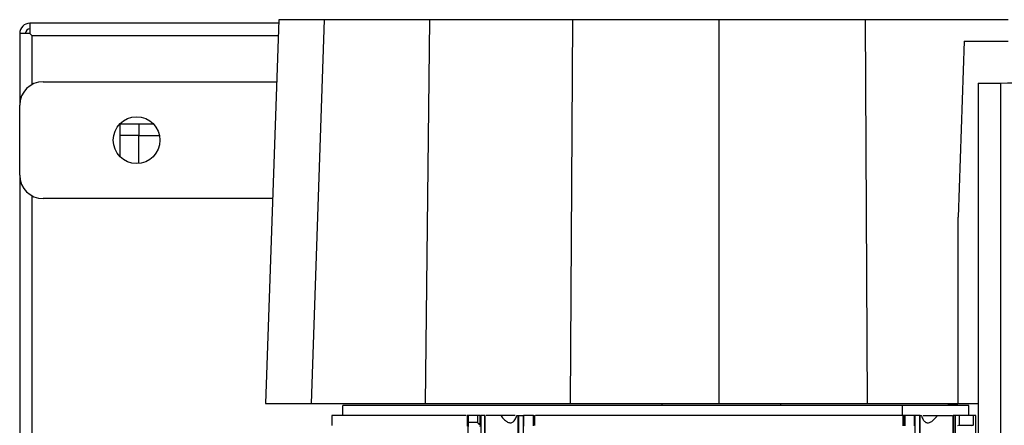
# Model space of a CAD drawing. Extents: x 0.4 to 10.6, y 0.4 to 8.1.
# Drawn here: x 3.4 to 3.8, y 4.1 to 4.3 of the extents above; entities that cross this region are included whole.
import ezdxf

# ---------------------------------------------------------------- set-up
doc = ezdxf.new("R2010")
doc.units = 0
doc.linetypes.add('SLD-SOLID', pattern=[0])
doc.layers.get('0').update_dxf_attribs({"linetype": 'CONTINUOUS'})

msp = doc.modelspace()

# ---------------------------------------------------------------- linework, layer by layer
at = {"color": 7, "linetype": 'SLD-SOLID'}
for p, q in [((3.5225, 4.25323), (3.51683, 4.0917)), ((3.54156, 4.25323), (3.53616, 4.0917)), ((3.5859, 4.25323), (3.58415, 4.0917)), ((3.64604, 4.25323), (3.64515, 4.0917)), ((3.70768, 4.25323), (3.70768, 4.0917)), ((3.76932, 4.25323), (3.7702, 4.0917)), ((3.52245, 4.25175), (3.41773, 4.25175)), ((3.41773, 4.25175), (3.41773, 4.24742)), ((3.41773, 4.24742), (3.4134, 4.24742)), ((3.4134, 4.24742), (3.4134, 4.2173)), ((3.41871, 4.22604), (3.41871, 4.24643)), ((3.52226, 4.24642), (3.41872, 4.24642)), ((3.81099, 4.24422), (3.80847, 4.17016)), ((3.81099, 4.24422), (3.82955, 4.24422)), ((3.42324, 4.22714), (3.52159, 4.22714)), ((3.81684, 4.22649), (3.82629, 4.22649)), ((3.81684, 4.22649), (3.81684, 4.06938)), ((3.82629, 4.22649), (3.82629, 3.79344)), ((3.4134, 4.18777), (3.4134, 4.2173)), ((3.45572, 4.20942), (3.46964, 4.20942)), ((3.45572, 4.19551), (3.45572, 4.20942)), ((3.46359, 4.20942), (3.46359, 4.2045)), ((3.46359, 4.2045), (3.45572, 4.2045)), ((3.46359, 4.19274), (3.46359, 4.2045)), ((3.46359, 4.2045), (3.47225, 4.2045)), ((3.4134, 4.18777), (3.4134, 3.72517)), ((3.41871, 3.73391), (3.41871, 4.17903)), ((3.51986, 4.17793), (3.42324, 4.17793)), ((3.80847, 4.0917), (3.80847, 4.17016)), ((3.68367, 4.0917), (3.68367, 4.09088)), ((3.73367, 4.0917), (3.73367, 4.09088)), ((3.80427, 4.0914), (3.80427, 4.09088)), ((3.80847, 4.0917), (3.81684, 4.0917)), ((3.54935, 4.09088), (3.54935, 4.08664)), ((3.78505, 4.08664), (3.78505, 4.09088)), ((3.8129, 4.08664), (3.8129, 4.09088)), ((3.54482, 4.08664), (3.54482, 4.08253)), ((3.60171, 4.08664), (3.60171, 4.08218)), ((3.60183, 4.08664), (3.60171, 4.08664)), ((3.60224, 4.08664), (3.60183, 4.08664)), ((3.60235, 4.08664), (3.60224, 4.08664)), ((3.60224, 3.8484), (3.60224, 4.08664)), ((3.60235, 4.08387), (3.60235, 4.08664)), ((3.60615, 4.08664), (3.60235, 4.08664)), ((3.60235, 4.08387), (3.60615, 4.08387)), ((3.60615, 4.08664), (3.60615, 4.08387)), ((3.6073, 4.08664), (3.60704, 4.08664)), ((3.60704, 4.08308), (3.6071, 4.08308)), ((3.6071, 4.08308), (3.6073, 4.08308)), ((3.6073, 4.08308), (3.6073, 4.08664)), ((3.6073, 4.08664), (3.60745, 4.08664)), ((3.60745, 4.08664), (3.60745, 4.07453)), ((3.60922, 4.08664), (3.60745, 4.08664)), ((3.60922, 4.07453), (3.60922, 4.08664)), ((3.60939, 4.08664), (3.60922, 4.08664)), ((3.60939, 4.07453), (3.60939, 4.08664)), ((3.62265, 4.08664), (3.62316, 4.08664)), ((3.62316, 4.08664), (3.62316, 4.07453)), ((3.62316, 4.08664), (3.62352, 4.08664)), ((3.62352, 4.07453), (3.62352, 4.08664)), ((3.62352, 4.08664), (3.62546, 4.08664)), ((3.62546, 4.07453), (3.62546, 4.08664)), ((3.62552, 4.08664), (3.62546, 4.08664)), ((3.62552, 4.08664), (3.62552, 4.08224)), ((3.62969, 4.08664), (3.62552, 4.08664)), ((3.62969, 4.08228), (3.62969, 4.08664)), ((3.62969, 4.08664), (3.63005, 4.08664)), ((3.63015, 4.08664), (3.63005, 4.08664)), ((3.63015, 4.08664), (3.63015, 4.08254)), ((3.78523, 4.08228), (3.78523, 4.08664)), ((3.78548, 4.08664), (3.78548, 4.08228)), ((3.78594, 4.08664), (3.78548, 4.08664)), ((3.78594, 4.08664), (3.78594, 4.08228)), ((3.7901, 4.08664), (3.78594, 4.08664)), ((3.7901, 4.08228), (3.7901, 4.08664)), ((3.79017, 4.08664), (3.7901, 4.08664)), ((3.79017, 4.08664), (3.79017, 4.07453)), ((3.79211, 4.08664), (3.79017, 4.08664)), ((3.79211, 4.08664), (3.79211, 4.07453)), ((3.79246, 4.08664), (3.79211, 4.08664)), ((3.79246, 4.07453), (3.79246, 4.08664)), ((3.79246, 4.08664), (3.79298, 4.08664)), ((3.80623, 4.08664), (3.80623, 4.07453)), ((3.80623, 4.08664), (3.80641, 4.08664)), ((3.80641, 4.08664), (3.80641, 4.07453)), ((3.80719, 4.08664), (3.80641, 4.08664)), ((3.80719, 4.08664), (3.80719, 4.07453)), ((3.80724, 4.07232), (3.80724, 4.08664)), ((3.81471, 4.08664), (3.80881, 4.08664)), ((3.80881, 4.08664), (3.80881, 4.08259)), ((3.81471, 4.08664), (3.81471, 4.08259)), ((3.81562, 4.08664), (3.81471, 4.08664)), ((3.81574, 4.08664), (3.81562, 4.08664)), ((3.81586, 4.08664), (3.81574, 4.08664)), ((3.81586, 4.07283), (3.81586, 4.08664)), ((3.80881, 4.08259), (3.80822, 4.08228)), ((3.80881, 4.08259), (3.81471, 4.08259)), ((3.81471, 4.08259), (3.81412, 4.08228))]:
    msp.add_line(p, q, dxfattribs=at)
at = {"color": 8, "linetype": 'SLD-SOLID'}
msp.add_line((3.80427, 4.0914), (3.8083, 4.0914), dxfattribs=at)
at = {"color": 7, "linetype": 'SLD-SOLID'}
msp.add_circle((3.46261, 4.20254), 0.00984, dxfattribs=at)
for centre, radius, start, end in [((3.41773, 4.24742), 0.00433, 90, 180), ((3.41773, 4.24742), 0.00197, 90, 180), ((3.42324, 4.2173), 0.00984, 90, 180), ((3.42324, 4.18777), 0.00984, 180, 270)]:
    msp.add_arc(centre, radius, start, end, dxfattribs=at)
for points, knots in [([(3.54156, 4.25323), (3.53857, 4.25323), (3.53259, 4.25323), (3.52682, 4.25323), (3.52315, 4.25323), (3.52272, 4.25323), (3.5225, 4.25323)], [0, 0, 0, 0, 0.255078, 0.510157, 0.754364, 1, 1, 1, 1]), ([(3.5859, 4.25323), (3.58319, 4.25323), (3.57774, 4.25323), (3.56933, 4.25323), (3.56079, 4.25323), (3.55274, 4.25323), (3.54596, 4.25323), (3.54304, 4.25323), (3.54156, 4.25323)], [0, 0, 0, 0, 0.132414, 0.266967, 0.442442, 0.623006, 0.80848, 1, 1, 1, 1]), ([(3.64604, 4.25323), (3.64087, 4.25323), (3.63054, 4.25323), (3.61038, 4.25323), (3.59563, 4.25323), (3.5859, 4.25323)], [0, 0, 0, 0, 0.253924, 0.507848, 1, 1, 1, 1]), ([(3.70768, 4.25323), (3.70244, 4.25323), (3.69196, 4.25323), (3.67136, 4.25323), (3.6561, 4.25323), (3.64604, 4.25323)], [0, 0, 0, 0, 0.253927, 0.507853, 1, 1, 1, 1]), ([(3.76932, 4.25323), (3.76413, 4.25323), (3.75376, 4.25323), (3.73322, 4.25323), (3.71783, 4.25323), (3.70768, 4.25323)], [0, 0, 0, 0, 0.253927, 0.507853, 1, 1, 1, 1]), ([(3.82946, 4.25323), (3.82445, 4.25323), (3.81445, 4.25323), (3.79447, 4.25323), (3.77931, 4.25323), (3.76932, 4.25323)], [0, 0, 0, 0, 0.253924, 0.507848, 1, 1, 1, 1]), ([(3.41773, 4.24742), (3.41787, 4.24728), (3.41813, 4.24702), (3.41845, 4.2467), (3.41867, 4.24647), (3.4187, 4.24644), (3.41872, 4.24642)], [0, 0, 0, 0, 0.267569, 0.499974, 0.760408, 1, 1, 1, 1]), ([(3.41871, 4.24643), (3.4187, 4.24645), (3.41866, 4.24648), (3.41843, 4.24671), (3.41812, 4.24702), (3.41786, 4.24728), (3.41773, 4.24742)], [0, 0, 0, 0, 0.249833, 0.499946, 0.734904, 1, 1, 1, 1]), ([(3.82629, 4.22649), (3.83412, 4.22678), (3.84976, 4.22734), (3.87368, 4.22821), (3.88983, 4.2288), (3.89788, 4.22909)], [0, 0, 0, 0, 0.335132, 0.668469, 1, 1, 1, 1]), ([(3.51683, 4.0917), (3.51706, 4.0917), (3.51752, 4.0917), (3.52136, 4.0917), (3.52726, 4.0917), (3.53319, 4.0917), (3.53616, 4.0917)], [0, 0, 0, 0, 0.251479, 0.502957, 0.750732, 1, 1, 1, 1]), ([(3.53616, 4.0917), (3.53714, 4.0917), (3.5391, 4.0917), (3.54381, 4.0917), (3.55045, 4.0917), (3.55946, 4.0917), (3.56983, 4.0917), (3.57833, 4.0917), (3.58322, 4.0917), (3.58415, 4.0917)], [0, 0, 0, 0, 0.123105, 0.246209, 0.424206, 0.602203, 0.780199, 0.958196, 1, 1, 1, 1]), ([(3.58415, 4.0917), (3.58916, 4.0917), (3.59916, 4.0917), (3.61942, 4.0917), (3.63487, 4.0917), (3.64515, 4.0917)], [0, 0, 0, 0, 0.250341, 0.500682, 1, 1, 1, 1]), ([(3.64515, 4.0917), (3.65034, 4.0917), (3.66071, 4.0917), (3.68154, 4.0917), (3.69723, 4.0917), (3.70768, 4.0917)], [0, 0, 0, 0, 0.250342, 0.500683, 1, 1, 1, 1]), ([(3.70768, 4.0917), (3.71291, 4.0917), (3.72339, 4.0917), (3.74429, 4.0917), (3.75984, 4.0917), (3.7702, 4.0917)], [0, 0, 0, 0, 0.250342, 0.500683, 1, 1, 1, 1]), ([(3.7702, 4.0917), (3.77537, 4.0917), (3.78823, 4.0917), (3.8009, 4.0917), (3.80847, 4.0917)], [0, 0, 0, 0, 0.401831, 1, 1, 1, 1]), ([(3.78505, 4.09088), (3.78024, 4.09088), (3.77052, 4.09088), (3.75491, 4.09088), (3.73847, 4.09088), (3.72135, 4.09088), (3.70385, 4.09088), (3.68631, 4.09088), (3.66903, 4.09088), (3.65231, 4.09088), (3.63648, 4.09088), (3.62175, 4.09088), (3.60829, 4.09088), (3.59608, 4.09088), (3.58505, 4.09088), (3.5752, 4.09088), (3.56662, 4.09088), (3.55956, 4.09088), (3.55417, 4.09088), (3.55078, 4.09088), (3.54925, 4.09088), (3.5495, 4.09088), (3.54955, 4.09088)], [0, 0, 0, 0, 0.049308, 0.099637, 0.150918, 0.203599, 0.256689, 0.310104, 0.363516, 0.416606, 0.46929, 0.520568, 0.570898, 0.620208, 0.669515, 0.719845, 0.771126, 0.823807, 0.876897, 0.930312, 0.983724, 1, 1, 1, 1]), ([(3.8129, 4.09088), (3.80852, 4.09088), (3.79977, 4.09088), (3.78996, 4.09088), (3.78505, 4.09088)], [0, 0, 0, 0, 0.500001, 1, 1, 1, 1]), ([(3.60137, 4.08664), (3.59716, 4.08664), (3.58863, 4.08664), (3.57747, 4.08664), (3.56763, 4.08664), (3.55944, 4.08664), (3.55295, 4.08664), (3.5483, 4.08664), (3.54537, 4.08664), (3.545, 4.08664), (3.54482, 4.08664)], [0, 0, 0, 0, 0.122028, 0.247461, 0.372894, 0.498328, 0.623762, 0.749196, 0.87463, 1, 1, 1, 1]), ([(3.60237, 4.08206), (3.60237, 4.0821), (3.60236, 4.08215), (3.60236, 4.08249), (3.60235, 4.08286), (3.60235, 4.08317), (3.60235, 4.08351), (3.60235, 4.08375), (3.60235, 4.08387)], [0, 0, 0, 0, 0.301075, 0.573695, 0.694322, 0.804182, 0.90496, 1, 1, 1, 1]), ([(3.60704, 4.08664), (3.60688, 4.08664), (3.60657, 4.08664), (3.60629, 4.08664), (3.60615, 4.08664)], [0, 0, 0, 0, 0.500011, 1, 1, 1, 1]), ([(3.60615, 4.08387), (3.60615, 4.08381), (3.60616, 4.08371), (3.60622, 4.08355), (3.60632, 4.0834), (3.60641, 4.08332), (3.60646, 4.08329)], [0, 0, 0, 0, 0.227759, 0.462086, 0.722458, 1, 1, 1, 1]), ([(3.60646, 4.08329), (3.60654, 4.08323), (3.60671, 4.08312), (3.60693, 4.08309), (3.60704, 4.08308)], [0, 0, 0, 0, 0.479173, 1, 1, 1, 1]), ([(3.60646, 4.08329), (3.60656, 4.08327), (3.60678, 4.08323), (3.60699, 4.08313), (3.6071, 4.08308)], [0, 0, 0, 0, 0.480313, 1, 1, 1, 1]), ([(3.6073, 4.08308), (3.60729, 4.08294), (3.60727, 4.08263), (3.6072, 4.0822), (3.60714, 4.08212), (3.6071, 4.08206)], [0, 0, 0, 0, 0.213313, 0.455678, 1, 1, 1, 1]), ([(3.61593, 4.08664), (3.61508, 4.08664), (3.61338, 4.08664), (3.61129, 4.08664), (3.61, 4.08664), (3.60979, 4.08664), (3.60974, 4.08664)], [0, 0, 0, 0, 0.295817, 0.591618, 0.887422, 1, 1, 1, 1]), ([(3.61593, 4.08664), (3.61643, 4.086), (3.61727, 4.08494), (3.61854, 4.08401), (3.6194, 4.08368), (3.62001, 4.08361), (3.62061, 4.08371), (3.62129, 4.08408), (3.6221, 4.085), (3.62243, 4.08601), (3.62265, 4.08664)], [0, 0, 0, 0, 0.226545, 0.375624, 0.440349, 0.501651, 0.570923, 0.644742, 0.775751, 1, 1, 1, 1]), ([(3.62196, 4.08664), (3.62183, 4.08664), (3.62136, 4.08664), (3.62, 4.08664), (3.61806, 4.08664), (3.61664, 4.08664), (3.61593, 4.08664)], [0, 0, 0, 0, 0.109952, 0.406592, 0.703235, 1, 1, 1, 1]), ([(3.78523, 4.08664), (3.77918, 4.08664), (3.7671, 4.08664), (3.74775, 4.08664), (3.72788, 4.08664), (3.70767, 4.08664), (3.68746, 4.08664), (3.66759, 4.08664), (3.64837, 4.08664), (3.63642, 4.08664), (3.63049, 4.08664)], [0, 0, 0, 0, 0.125302, 0.250595, 0.37589, 0.501183, 0.626476, 0.75177, 0.877064, 1, 1, 1, 1]), ([(3.79298, 4.08664), (3.7932, 4.086), (3.79355, 4.08494), (3.79441, 4.08401), (3.79512, 4.08368), (3.7957, 4.08361), (3.79634, 4.08371), (3.79719, 4.08408), (3.79841, 4.085), (3.7992, 4.08601), (3.7997, 4.08664)], [0, 0, 0, 0, 0.226546, 0.375624, 0.44035, 0.501651, 0.570921, 0.644746, 0.775753, 1, 1, 1, 1]), ([(3.79367, 4.08664), (3.7938, 4.08664), (3.79427, 4.08664), (3.79563, 4.08664), (3.79757, 4.08664), (3.79899, 4.08664), (3.7997, 4.08664)], [0, 0, 0, 0, 0.110238, 0.406693, 0.703162, 1, 1, 1, 1]), ([(3.7997, 4.08664), (3.80055, 4.08664), (3.80225, 4.08664), (3.80434, 4.08664), (3.80563, 4.08664), (3.80583, 4.08664), (3.80589, 4.08664)], [0, 0, 0, 0, 0.295817, 0.591618, 0.887422, 1, 1, 1, 1]), ([(3.80881, 4.08664), (3.80868, 4.08664), (3.80841, 4.08664), (3.80799, 4.08664), (3.80759, 4.08664), (3.80736, 4.08664), (3.80724, 4.08664)], [0, 0, 0, 0, 0.2492464, 0.4999557, 0.7492594, 1, 1, 1, 1])]:
    msp.add_open_spline(points, degree=3, knots=knots, dxfattribs=at)

doc.saveas('drawing.dxf')
